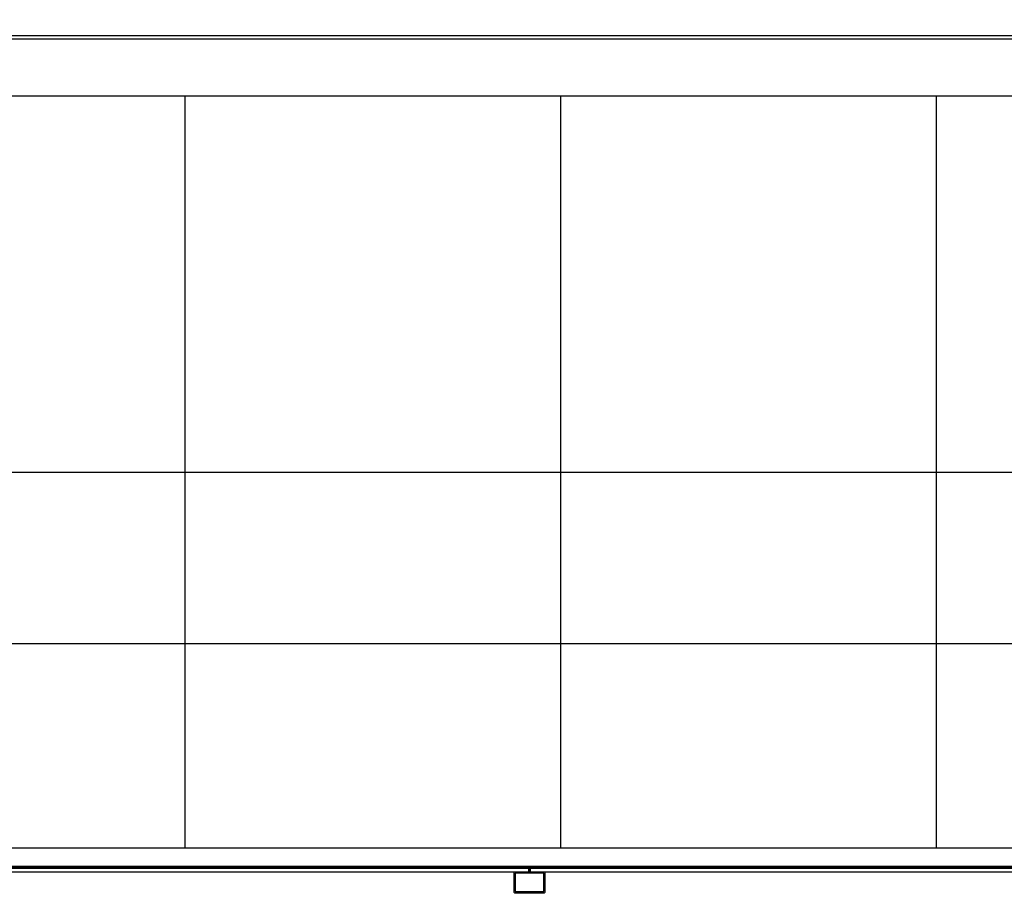
# Model space of a CAD drawing. Units: millimetres. Extents: x -3362 to 724646, y -207626 to 133969.
# Drawn here: x 552561 to 554134, y -35197 to -33800 of the extents above; entities that cross this region are included whole.
import ezdxf
from ezdxf.enums import TextEntityAlignment as Align

# ---------------------------------------------------------------- set-up
doc = ezdxf.new("R2010")
doc.units = ezdxf.units.MM
doc.linetypes.add('CONTINUA', pattern=[0])
for name, color, linetype in [('Dimensions 50', 254, 'Continuous'), ('Flooring', 252, 'Continuous'), ('Sectioned', 5, 'Continuous'), ('Structural Grid 100', 252, 'Continuous'), ('View', 9, 'Continuous'), ('View Far', 251, 'Continuous')]:
    doc.layers.add(name, color=color, linetype=linetype)
doc.layers.add('White', color=7, linetype='Continuous', true_color=0xffffff)
doc.styles.add('GHCPB', font='arial.ttf', dxfattribs={"height": 0.25})

# ---------------------------------------------------------------- blocks, each defined once
blk = doc.blocks.new('*U106')
at = {"color": 253, "linetype": 'CONTINUA'}
blk.add_line((-12, 0), (-512, 0), dxfattribs=at).dxf.unprotected_set("ltscale", 0)
at = {"color": 251, "true_color": 0x575a5b, "style": 'GHCPB', "width": 0.75}
blk.add_attdef('GRIDNUMBER', text='', height=3.572, dxfattribs=at).set_placement((-6, 0), align=Align.MIDDLE)
blk = doc.blocks.new('CCH _ struttura')
at = {"layer": 'Structural Grid 100', "xscale": 100, "yscale": 100, "zscale": 100}
blk.add_blockref('*U106', (102878.9, 44631), dxfattribs=at)
blk = doc.blocks.new('Rivestimento Pannelli Isolanti')
at = {"layer": 'Sectioned', "const_width": 5}
for points in [[(-9730.7, 1185.7), (-9730.7, 1193.2), (-8530.7, 1193.2), (-8530.7, 1185.7)], [(-8530.7, 1185.7), (-8530.7, 1193.2), (-7330.7, 1193.2), (-7330.7, 1185.7)]]:
    blk.add_lwpolyline(points, dxfattribs=at)
at = {"layer": 'View Far'}
blk.add_lwpolyline([(-130.7, 1185.7), (-12130.7, 1185.7)], dxfattribs=at)
blk = doc.blocks.new('Pavimento Flottante')
at = {"layer": 'Flooring'}
blk.add_lwpolyline([(13251.6, -13122.7), (13251.6, -10722.7), (10958.1, -10722.7), (10958.1, -16122.7), (864.9, -16122.7), (864.9, -11868.5), (1200, -11868.5), (1200, -1200), (19851.1, -1200), (19851.1, -9662), (21051.1, -9662), (21051.1, 0), (0, 0), (0, -11008.6), (-268.2, -11008.6), (-268.2, -17322.7), (12158.1, -17322.7), (12158.1, -13122.7)], close=True, dxfattribs=at)
for points in [[(4251.1, -1200), (4251.1, 0)], [(4851.1, -1200), (4851.1, 0)], [(5451.1, -1200), (5451.1, 0)], [(0, -600), (21051.1, -600)]]:
    blk.add_lwpolyline(points, dxfattribs=at)
blk = doc.blocks.new('Copertur')
at = {"layer": 'White'}
h = blk.add_hatch(color=256, dxfattribs=at)
h.dxf.hatch_style = 1
h.paths.add_polyline_path([(780960.7, -15244.7), (730014.2, -15244.7), (730014.2, 35701.9), (780960.7, 35701.9)])
h.paths.add_polyline_path([(763746.3, 35178), (780436.8, 35178), (780436.8, -4278.1), (740980.7, -4278.1), (740980.7, 35178)], flags=16)
at = {"layer": 'Dimensions 50'}
for points in [[(779867.1, -4200.1), (741058.9, -4200.1), (741058.9, 34608.4), (779867.1, 34608.4), (779867.1, -4200.1)], [(779861.7, -4194.8), (741064.3, -4194.8), (741064.3, 34603), (779861.7, 34603), (779861.7, -4194.8)]]:
    blk.add_lwpolyline(points, dxfattribs=at)

msp = doc.modelspace()

# ---------------------------------------------------------------- linework, layer by layer
at = {"layer": 'Sectioned'}
msp.add_lwpolyline([(553398.5, -35161.1), (553352.5, -35161.1, 0.414214), (553350.5, -35163.1), (553350.5, -35192.4, 0.414214), (553352.5, -35194.4), (553398.5, -35194.4, 0.414214), (553400.5, -35192.4), (553400.5, -35163.1, 0.414214)], format="xyb", close=True, dxfattribs=at)
msp.add_lwpolyline([(553398.5, -35163.1), (553352.5, -35163.1), (553352.5, -35192.4), (553398.5, -35192.4)], close=True, dxfattribs=at)

# ---------------------------------------------------------------- block references
at = {"layer": 'Flooring'}
msp.add_blockref('Pavimento Flottante', (548574.4, -33922.6), dxfattribs=at)
at = {"layer": 'Structural Grid 100'}
msp.add_blockref('CCH _ struttura', (482464.6, -79427.8), dxfattribs=at)
at = {"layer": 'View'}
for name, p in [('Copertur', (-198139.8, -68433.8)), ('Rivestimento Pannelli Isolanti', (561906.3, -36346.8))]:
    msp.add_blockref(name, p, dxfattribs=at)

doc.saveas('drawing.dxf')
